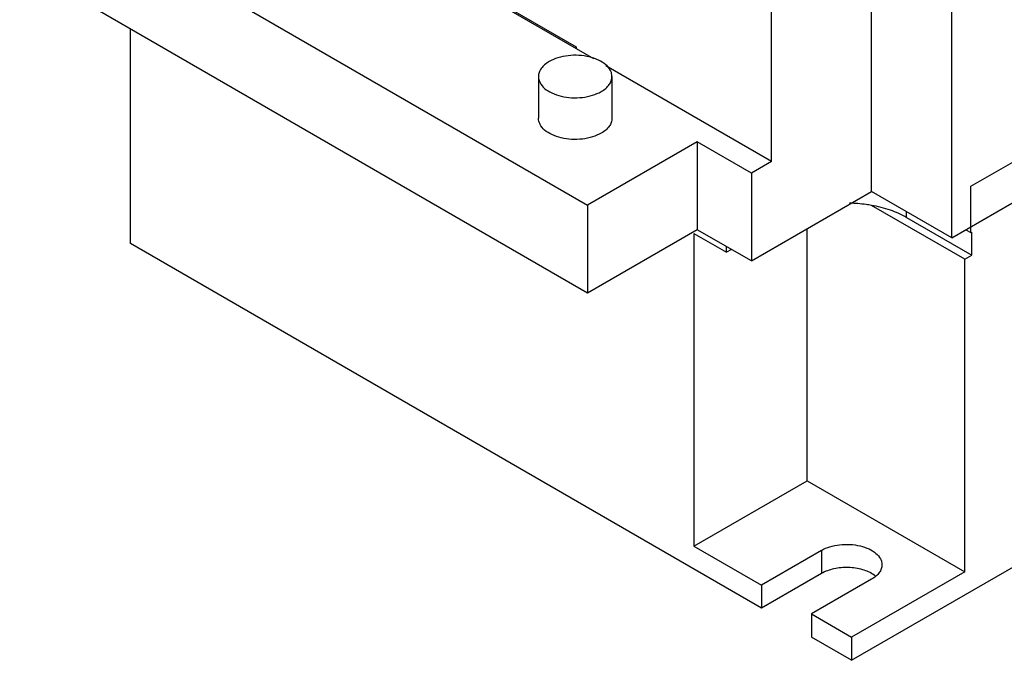
# Model space of a CAD drawing. Units: millimetres. Extents: x 22 to 173, y 41 to 231.
# Drawn here: x 22 to 92, y 41 to 86 of the extents above; entities that cross this region are included whole.
import ezdxf

# ---------------------------------------------------------------- set-up
doc = ezdxf.new("R2010")
doc.units = ezdxf.units.MM
doc.header["$LTSCALE"] = 17.725885
doc.layers.get('0').update_dxf_attribs({"linetype": 'CONTINUOUS'})

msp = doc.modelspace()

# ---------------------------------------------------------------- linework, layer by layer
at = {"color": 7, "linetype": 'Continuous'}
for p, q in [((88.102, 71.019), (88.102, 130.162)), ((75.375, 76.408), (75.375, 128.412)), ((89.446, 74.652), (172.955, 122.866)), ((88.102, 71.019), (172.955, 120.008)), ((82.446, 74.285), (82.446, 112.089)), ((22.306, 96.473), (62.399, 73.325)), ((42.494, 95.513), (61.586, 84.491)), ((81.031, 41.217), (172.955, 94.288)), ((62.836, 83.647), (46.04, 93.344)), ((62.399, 67.12), (22.306, 90.267)), ((30.12, 70.61), (30.12, 85.756)), ((61.586, 84.491), (61.586, 84.368)), ((75.375, 76.408), (63.694, 83.151)), ((58.927, 82.397), (58.927, 79.457)), ((64.117, 82.397), (64.117, 79.457)), ((70.142, 77.796), (62.399, 73.325)), ((73.96, 75.591), (70.142, 77.796)), ((70.142, 77.796), (70.142, 71.59)), ((75.375, 76.408), (73.96, 75.591)), ((73.96, 75.591), (73.96, 69.386)), ((89.446, 71.386), (89.446, 74.652)), ((73.96, 69.386), (82.446, 74.285)), ((88.102, 71.019), (82.446, 74.285)), ((62.399, 73.325), (62.399, 67.12)), ((89.022, 69.508), (82.437, 73.31)), ((84.92, 72.448), (84.92, 72.856)), ((84.92, 72.448), (89.517, 69.794)), ((77.896, 53.886), (77.896, 71.658)), ((70.142, 71.59), (62.399, 67.12)), ((69.906, 71.318), (72.193, 69.998)), ((69.906, 71.318), (69.906, 49.273)), ((73.96, 69.386), (70.142, 71.59)), ((89.092, 71.59), (89.446, 71.386)), ((89.446, 71.386), (89.517, 71.427)), ((89.517, 69.794), (89.517, 71.427)), ((74.667, 44.891), (30.12, 70.61)), ((72.193, 69.998), (72.193, 70.406)), ((72.546, 70.202), (72.193, 69.998)), ((89.022, 69.508), (89.517, 69.794)), ((89.022, 47.463), (89.022, 69.508)), ((69.906, 49.273), (77.896, 53.886)), ((77.896, 53.886), (89.022, 47.463)), ((69.906, 49.273), (74.667, 46.524)), ((78.91, 48.973), (74.667, 46.524)), ((78.91, 48.973), (78.91, 47.34)), ((78.91, 47.34), (74.667, 44.891)), ((89.022, 47.463), (81.031, 42.85)), ((82.446, 46.932), (78.203, 44.483)), ((74.667, 46.524), (74.667, 44.891)), ((78.203, 44.483), (81.031, 42.85)), ((78.203, 44.483), (78.203, 42.85)), ((81.031, 41.217), (78.203, 42.85)), ((81.031, 42.85), (81.031, 41.217))]:
    msp.add_line(p, q, dxfattribs=at)
msp.add_arc((81.525, 45.689), 1.89, 50.40571, 54.44053, dxfattribs=at)
for points, knots in [([(59.687, 83.456), (59.574, 83.39), (59.367, 83.248), (59.12, 82.989), (58.964, 82.702), (58.927, 82.495), (58.927, 82.397)], [0, 0, 0, 0, 0.289643, 0.549113, 0.782237, 1, 1, 1, 1]), ([(64.117, 82.397), (64.117, 82.471), (64.098, 82.622), (63.978, 82.924), (63.674, 83.273), (63.153, 83.589), (62.502, 83.807), (61.773, 83.909), (61.023, 83.888), (60.314, 83.746), (59.879, 83.567), (59.687, 83.456)], [0, 0, 0, 0, 0.042876, 0.087522, 0.186926, 0.304238, 0.437964, 0.58237, 0.729594, 0.871255, 1, 1, 1, 1]), ([(58.927, 82.397), (58.927, 82.323), (58.947, 82.171), (59.067, 81.869), (59.371, 81.521), (59.892, 81.204), (60.542, 80.987), (61.272, 80.884), (62.021, 80.905), (62.73, 81.047), (63.165, 81.226), (63.357, 81.337)], [0, 0, 0, 0, 0.042876, 0.087522, 0.186926, 0.304238, 0.437964, 0.58237, 0.729594, 0.871255, 1, 1, 1, 1]), ([(63.357, 81.337), (63.471, 81.403), (63.678, 81.545), (63.925, 81.805), (64.081, 82.092), (64.117, 82.298), (64.117, 82.397)], [0, 0, 0, 0, 0.289643, 0.549113, 0.782237, 1, 1, 1, 1]), ([(63.357, 78.398), (63.165, 78.287), (62.73, 78.108), (62.021, 77.966), (61.272, 77.945), (60.542, 78.047), (59.892, 78.265), (59.371, 78.581), (59.067, 78.93), (58.947, 79.232), (58.927, 79.383), (58.927, 79.457)], [0, 0, 0, 0, 0.128744, 0.270397, 0.417614, 0.562019, 0.69575, 0.813065, 0.912472, 0.957121, 1, 1, 1, 1]), ([(64.117, 79.457), (64.117, 79.358), (64.081, 79.152), (63.925, 78.865), (63.678, 78.606), (63.471, 78.464), (63.357, 78.398)], [0, 0, 0, 0, 0.217765, 0.450895, 0.710368, 1, 1, 1, 1]), ([(82.437, 73.31), (82.311, 73.332), (81.798, 73.412), (81.279, 73.452), (80.888, 73.46)], [0, 0, 0, 0, 0.246744, 1, 1, 1, 1]), ([(84.92, 72.448), (84.556, 72.658), (83.745, 73.014), (82.889, 73.23), (82.437, 73.31)], [0, 0, 0, 0, 0.478231, 1, 1, 1, 1]), ([(78.91, 48.973), (79.095, 49.08), (79.514, 49.253), (80.197, 49.39), (80.919, 49.409), (81.622, 49.311), (82.249, 49.101), (82.751, 48.796), (83.043, 48.461), (83.159, 48.17), (83.178, 48.024), (83.178, 47.953)], [0, 0, 0, 0, 0.128744, 0.270397, 0.417614, 0.562019, 0.69575, 0.813065, 0.912472, 0.957121, 1, 1, 1, 1]), ([(82.624, 47.226), (82.382, 47.399), (81.785, 47.658), (80.807, 47.8), (79.809, 47.715), (79.179, 47.496), (78.91, 47.34)], [0, 0, 0, 0, 0.230313, 0.492844, 0.759307, 1, 1, 1, 1]), ([(83.178, 47.953), (83.178, 47.857), (83.143, 47.659), (82.992, 47.382), (82.754, 47.132), (82.555, 46.995), (82.446, 46.932)], [0, 0, 0, 0, 0.217765, 0.450895, 0.710368, 1, 1, 1, 1])]:
    msp.add_open_spline(points, degree=3, knots=knots, dxfattribs=at)

doc.saveas('drawing.dxf')
